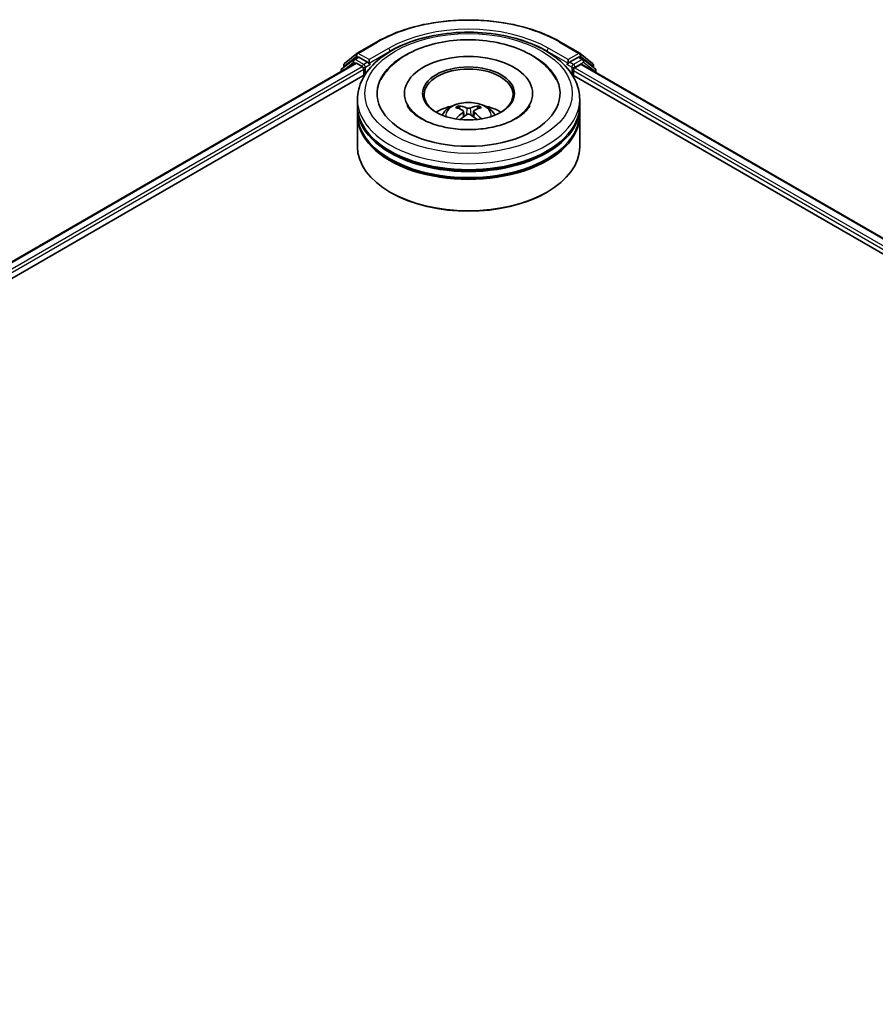
# Model space of a CAD drawing. Units: millimetres. Extents: x 36 to 6939, y 20 to 1284.
# Drawn here: x 389 to 453, y 432 to 506 of the extents above; entities that cross this region are included whole.
import ezdxf

# ---------------------------------------------------------------- set-up
doc = ezdxf.new("R2010")
doc.units = ezdxf.units.MM
doc.header["$LTSCALE"] = 2.5
doc.layers.add('Visible (ISO)', color=7, linetype='Continuous', lineweight=35)
doc.layers.add('Visible Narrow (ISO)', color=7, linetype='Continuous', lineweight=25)

msp = doc.modelspace()

# ---------------------------------------------------------------- linework, layer by layer
at = {"layer": 'Visible (ISO)'}
for p, q in [((413.8248, 503.5222), (415.2783, 504.3613)), ((429.0838, 504.3613), (430.5373, 503.5222)), ((412.8839, 502.7643), (413.8033, 503.5074)), ((430.5588, 503.5074), (431.4782, 502.7643)), ((291.9715, 432.4897), (413.7069, 502.7737)), ((413.568, 503.0536), (412.6875, 502.342)), ((413.5894, 503.0684), (413.8644, 503.2271)), ((413.7902, 502.7655), (414.2065, 502.5252)), ((414.5993, 502.8427), (413.9477, 503.2189)), ((414.7171, 502.7746), (414.7171, 503.0468)), ((429.645, 503.0468), (429.645, 502.7746)), ((430.4144, 503.2189), (429.7628, 502.8427)), ((430.7727, 503.0684), (430.4977, 503.2271)), ((431.6746, 502.342), (430.7941, 503.0536)), ((412.6256, 502.2123), (412.6256, 502.1494)), ((412.822, 502.4507), (412.822, 502.6347)), ((414.3243, 502.321), (414.3243, 501.8674)), ((414.7465, 502.7013), (414.7517, 502.6983)), ((429.6104, 502.6983), (429.6156, 502.7013)), ((430.0378, 501.8674), (430.0378, 502.2303)), ((430.1556, 502.4344), (430.5902, 502.6854)), ((430.6458, 502.6909), (509.1021, 457.3941)), ((431.5401, 502.6347), (431.5401, 502.4507)), ((431.7365, 502.0611), (431.7365, 502.2123)), ((301.0452, 436.4657), (414.4301, 501.9285)), ((429.932, 501.9285), (500.1048, 461.4142)), ((417.3755, 500.5066), (417.3755, 500.3977)), ((426.9866, 500.5066), (426.9866, 500.3977)), ((413.8477, 499.5994), (413.8477, 500.053)), ((430.5144, 499.5994), (430.5144, 500.053)), ((413.8477, 499.0097), (413.8477, 499.4633)), ((421.7991, 499.1811), (421.8424, 498.778)), ((422.563, 499.1811), (422.5197, 498.778)), ((430.5144, 499.0097), (430.5144, 499.4633)), ((413.8477, 496.5148), (413.8477, 498.8736)), ((430.5144, 496.5148), (430.5144, 498.8736)), ((416.3671, 493.0674), (416.2885, 493.1128)), ((427.995, 493.0674), (428.0736, 493.1128))]:
    msp.add_line(p, q, dxfattribs=at)
for centre, start, end in [((413.9081, 503.3778), 120, 128.948276), ((430.454, 503.3778), 51.051724, 60), ((412.9887, 502.6347), 128.948276, 180), ((413.6727, 502.924), 120, 128.948276), ((430.6894, 502.924), 51.051724, 60), ((431.3734, 502.6347), 0, 51.051724), ((412.7922, 502.2123), 128.948276, 180), ((431.5699, 502.2123), 0, 51.051724)]:
    msp.add_arc(centre, 0.1667, start, end, dxfattribs=at)
for centre, major_axis, ratio, start_param, end_param in [((422.181, 500.5066), (6.8611, 0), 0.5773503, 2.2877064, 7.1370716), ((413.7902, 502.6294), (-0.0833, 0.1443), 0.5773503, 5.4977871, 6.2831853), ((413.9477, 503.0828), (-0.0833, 0.1443), 0.5773503, 5.4977871, 6.2831853), ((414.835, 502.8427), (-0.0833, -0.1443), 0.5773503, 5.4977871, 7.0685835), ((422.181, 500.5066), (4.8056, 0), 0.5773503, 5.4710656, 10.2368977), ((429.5271, 502.8427), (0.0833, -0.1443), 0.5773503, 5.4977871, 7.0685835), ((430.4144, 503.0828), (0.0833, 0.1443), 0.5773503, 0, 0.7853982), ((414.2065, 502.3891), (0.0833, -0.1443), 0.5773503, 0.7853982, 2.3561945), ((422.181, 500.4159), (-3.3333, 0), 0.5773503, 2.3727253, 7.0520527), ((430.1556, 502.2984), (0.0833, 0.1443), 0.5773503, 0.7853982, 2.3561945), ((430.5902, 502.5946), (0.0556, 0.0962), 0.5773503, 0, 0.7853982), ((422.181, 499.4633), (8.3333, 0), 0.5773503, 3.12745, 6.2973279), ((422.181, 499.5994), (-8.3333, 0), 0.5773503, 0, 3.1415927), ((422.181, 497.7849), (-3.3333, 0), 0.5773503, 5.0762837, 5.5305884), ((422.2387, 496.2783), (1.8963, -3.0722), 0.4946241, 2.4477608, 2.6867451), ((422.2387, 496.2182), (-1.4116, -3.3229), 0.5952629, 3.9628231, 4.1931334), ((422.129, 496.2149), (-1.6985, 3.1858), 0.654173, 5.6260122, 5.8649965), ((422.2331, 496.2149), (-1.6985, -3.1858), 0.654173, 3.5597815, 3.7987657), ((422.1234, 496.2783), (1.8963, 3.0722), 0.4946241, 0.4548476, 0.6938319), ((422.1234, 496.2182), (-1.4116, 3.3229), 0.5952629, 5.2316446, 5.4619549), ((422.181, 497.7849), (-3.3333, 0), 0.5773503, 3.8941895, 4.3484943), ((422.181, 498.8736), (8.3333, 0), 0.5773503, 3.12745, 6.2973279), ((422.181, 499.0097), (-8.3333, 0), 0.5773503, 0, 3.1415927), ((422.129, 496.2815), (2.1595, 2.8932), 0.5535342, 0.9593188, 1.1511249), ((422.2331, 496.2815), (2.1595, -2.8932), 0.5535342, 1.9904677, 2.1822739), ((422.181, 499.4633), (-8.2222, 0), 0.5773503, 0.478284, 2.6633086), ((422.181, 496.5148), (8.3333, 0), 0.5773503, 3.1415927, 6.2831853), ((422.181, 498.8736), (-8.2222, 0), 0.5773503, 0.478284, 2.6633086), ((422.181, 496.4241), (8.2222, 0), 0.5773503, 3.9269908, 5.4977871)]:
    msp.add_ellipse(centre, major_axis=major_axis, ratio=ratio, start_param=start_param, end_param=end_param, dxfattribs=at)
msp.add_ellipse((422.181, 500.5066), major_axis=(3.4444, 0), ratio=0.5773503, dxfattribs=at)
for points, knots in [([(415.2783, 504.3613), (416.0055, 504.7812), (416.8446, 505.1328), (418.6667, 505.6689), (419.6495, 505.8531), (421.6649, 506.0374), (422.6972, 506.0374), (424.7126, 505.8531), (425.6954, 505.6689), (427.5175, 505.1328), (428.3566, 504.7812), (429.0838, 504.3613)], [1.5707963, 1.5707963, 1.5707963, 1.5707963, 1.8849556, 1.8849556, 2.1991149, 2.1991149, 2.5132741, 2.5132741, 2.8274334, 2.8274334, 3.1415927, 3.1415927, 3.1415927, 3.1415927]), ([(413.8477, 500.053), (413.8477, 500.5685), (413.9768, 501.0821), (414.4759, 502.0707), (414.8594, 502.5414), (415.8591, 503.4095), (416.4921, 503.799), (417.9299, 504.4389), (418.7369, 504.6873), (420.4344, 505.018), (421.3242, 505.1011), (423.1007, 505.097), (423.9871, 505.0102), (425.6741, 504.6737), (426.4742, 504.4237), (427.9115, 503.7768), (428.5479, 503.3794), (429.5783, 502.4662), (429.9761, 501.9505), (430.414, 500.9625), (430.5144, 500.5083), (430.5144, 500.053)], [5.4977871, 5.4977871, 5.4977871, 5.4977871, 5.7813922, 5.7813922, 6.0845916, 6.0845916, 6.4118539, 6.4118539, 6.7431319, 6.7431319, 7.0726004, 7.0726004, 7.4012185, 7.4012185, 7.7307232, 7.7307232, 8.0620184, 8.0620184, 8.3888941, 8.3888941, 8.6393798, 8.6393798, 8.6393798, 8.6393798]), ([(415.6157, 501.5483), (415.7906, 501.8808), (416.0181, 502.1861), (416.6862, 502.8792), (417.1762, 503.2309), (418.3184, 503.8338), (418.9816, 504.0752), (420.384, 504.4115), (421.1228, 504.5067), (422.6047, 504.5483), (423.3475, 504.4958), (424.7775, 504.2461), (425.4643, 504.0485), (426.7226, 503.5104), (427.2937, 503.1688), (428.1718, 502.4045), (428.5077, 502.0022), (428.7464, 501.5483)], [2.6509041, 2.6509041, 2.6509041, 2.6509041, 2.8640704, 2.8640704, 3.1863273, 3.1863273, 3.5333994, 3.5333994, 3.8784321, 3.8784321, 4.2206826, 4.2206826, 4.5645366, 4.5645366, 4.9121077, 4.9121077, 5.2030776, 5.2030776, 5.2030776, 5.2030776]), ([(414.5993, 502.8427), (414.6142, 502.8341), (414.63, 502.8214), (414.66, 502.7912), (414.6743, 502.7737), (414.6948, 502.7493), (414.7024, 502.7404), (414.7175, 502.7242), (414.725, 502.717), (414.7368, 502.7075), (414.7416, 502.7042), (414.7465, 502.7013)], [0.185147228, 0.185147228, 0.185147228, 0.185147228, 0.196528423, 0.196528423, 0.207909617, 0.207909617, 0.213859594, 0.213859594, 0.21980957, 0.21980957, 0.223874943, 0.223874943, 0.223874943, 0.223874943]), ([(429.6156, 502.7013), (429.6205, 502.7042), (429.6253, 502.7075), (429.6371, 502.717), (429.6446, 502.7242), (429.6597, 502.7404), (429.6673, 502.7493), (429.6878, 502.7737), (429.7021, 502.7912), (429.7321, 502.8214), (429.7479, 502.8341), (429.7628, 502.8427)], [0.022988029, 0.022988029, 0.022988029, 0.022988029, 0.027053401, 0.027053401, 0.033003378, 0.033003378, 0.038953354, 0.038953354, 0.050334548, 0.050334548, 0.061715743, 0.061715743, 0.061715743, 0.061715743]), ([(420.1929, 498.8827), (420.2547, 498.9896), (420.3277, 499.0843), (420.5396, 499.3085), (420.689, 499.4183), (421.0437, 499.6185), (421.2545, 499.6967), (421.7006, 499.8052), (421.9369, 499.8324), (422.407, 499.8335), (422.6407, 499.8081), (423.0962, 499.7014), (423.318, 499.62), (423.7224, 499.3891), (423.9088, 499.2427), (424.1002, 498.993), (424.1363, 498.9395), (424.1692, 498.8827)], [1.1080064, 1.1080064, 1.1080064, 1.1080064, 1.2848512, 1.2848512, 1.5822086, 1.5822086, 1.9574686, 1.9574686, 2.3518935, 2.3518935, 2.7417298, 2.7417298, 3.1359976, 3.1359976, 3.5103035, 3.5103035, 3.6043826, 3.6043826, 3.6043826, 3.6043826]), ([(425.7503, 498.6338), (425.4413, 498.4554), (425.0716, 498.2933), (424.238, 498.028), (423.7723, 497.9263), (422.793, 497.8028), (422.2789, 497.7824), (421.2634, 497.8288), (420.7623, 497.8958), (419.8348, 498.1059), (419.4079, 498.2482), (418.6773, 498.5792), (418.3716, 498.7668), (417.8998, 499.1476), (417.7336, 499.3395), (417.6117, 499.5387), (417.5965, 499.5655), (417.5827, 499.5918)], [0, 0, 0, 0, 0.2816664, 0.2816664, 0.5702919, 0.5702919, 0.8642759, 0.8642759, 1.1593291, 1.1593291, 1.4508445, 1.4508445, 1.7352514, 1.7352514, 2.0167553, 2.0167553, 2.0614849, 2.0614849, 2.0614849, 2.0614849]), ([(421.4232, 499.5774), (421.429, 499.5767), (421.4357, 499.5746), (421.4479, 499.5683), (421.4554, 499.5626), (421.4669, 499.5507), (421.4729, 499.5426), (421.4804, 499.529), (421.4835, 499.5216), (421.4855, 499.5148)], [0.014560073, 0.014560073, 0.014560073, 0.014560073, 0.018722682, 0.018722682, 0.023429831, 0.023429831, 0.028069056, 0.028069056, 0.031810177, 0.031810177, 0.031810177, 0.031810177]), ([(421.7526, 499.2399), (421.7679, 499.232), (421.7808, 499.2213), (421.7971, 499.1966), (421.8004, 499.1827), (421.7981, 499.1557), (421.7923, 499.1408), (421.7742, 499.1162), (421.7641, 499.1062), (421.7526, 499.0972)], [-0.203600863, -0.203600863, -0.203600863, -0.203600863, -0.191101084, -0.191101084, -0.178601305, -0.178601305, -0.166077191, -0.166077191, -0.156924256, -0.156924256, -0.156924256, -0.156924256]), ([(422.3047, 499.4159), (422.2875, 499.4091), (422.266, 499.4033), (422.2197, 499.396), (422.1948, 499.3945), (422.1485, 499.3956), (422.124, 499.3982), (422.0855, 499.4063), (422.0705, 499.4108), (422.0574, 499.4159)], [-0.203600878, -0.203600878, -0.203600878, -0.203600878, -0.191101099, -0.191101099, -0.178601321, -0.178601321, -0.166077206, -0.166077206, -0.156924272, -0.156924272, -0.156924272, -0.156924272]), ([(422.6095, 499.0972), (422.5942, 499.1091), (422.5813, 499.1232), (422.565, 499.152), (422.5617, 499.1668), (422.564, 499.1932), (422.5698, 499.2066), (422.5879, 499.2265), (422.598, 499.2339), (422.6095, 499.2399)], [-0.203600863, -0.203600863, -0.203600863, -0.203600863, -0.191101084, -0.191101084, -0.178601305, -0.178601305, -0.166077191, -0.166077191, -0.156924256, -0.156924256, -0.156924256, -0.156924256]), ([(422.8766, 499.5148), (422.8786, 499.5216), (422.8817, 499.529), (422.8892, 499.5426), (422.8952, 499.5507), (422.9067, 499.5626), (422.9142, 499.5683), (422.9264, 499.5746), (422.9331, 499.5767), (422.9388, 499.5774)], [0.042728556, 0.042728556, 0.042728556, 0.042728556, 0.046469677, 0.046469677, 0.051108902, 0.051108902, 0.055816051, 0.055816051, 0.05997866, 0.05997866, 0.05997866, 0.05997866]), ([(426.7794, 499.5918), (426.6808, 499.4042), (426.5078, 499.1877), (426.1047, 498.8573), (425.9388, 498.7426), (425.7503, 498.6338)], [5.79249672, 5.79249672, 5.79249672, 5.79249672, 6.11138992, 6.11138992, 6.28318531, 6.28318531, 6.28318531, 6.28318531]), ([(421.2316, 498.5949), (421.2336, 498.5955), (421.2354, 498.5959), (421.2427, 498.5967), (421.2488, 498.5955), (421.2542, 498.5924), (421.255, 498.5918), (421.2559, 498.5912)], [0.0219671693, 0.0219671693, 0.0219671693, 0.0219671693, 0.0234298311, 0.0234298311, 0.0280690561, 0.0280690561, 0.028985175, 0.028985175, 0.028985175, 0.028985175]), ([(422.0574, 498.9212), (422.0746, 498.932), (422.0961, 498.9411), (422.1424, 498.9526), (422.1673, 498.955), (422.2136, 498.9533), (422.238, 498.9492), (422.2766, 498.9364), (422.2916, 498.9293), (422.3047, 498.9212)], [-0.203600878, -0.203600878, -0.203600878, -0.203600878, -0.191101099, -0.191101099, -0.178601321, -0.178601321, -0.166077206, -0.166077206, -0.156924272, -0.156924272, -0.156924272, -0.156924272]), ([(423.1062, 498.5912), (423.1071, 498.5918), (423.1079, 498.5924), (423.1133, 498.5955), (423.1194, 498.5967), (423.1266, 498.5959), (423.1285, 498.5955), (423.1305, 498.5949)], [0.0455535579, 0.0455535579, 0.0455535579, 0.0455535579, 0.0464696768, 0.0464696768, 0.0511089018, 0.0511089018, 0.0525715636, 0.0525715636, 0.0525715636, 0.0525715636])]:
    msp.add_open_spline(points, degree=3, knots=knots, dxfattribs=at)
for points, weights in [([(421.5363, 499.3415), (421.5118, 499.4249), (421.4855, 499.5148)], [1.08273581125, 1.07755563389, 1.07090462461]), ([(422.8766, 499.5148), (422.8503, 499.4249), (422.8258, 499.3415)], [1.07090461894, 1.07755562758, 1.08273580442])]:
    msp.add_rational_spline(points, weights, degree=2, dxfattribs=at)
for points in [[(421.2562, 498.591), (421.2561, 498.591), (421.256, 498.5911), (421.2559, 498.5912)], [(423.1062, 498.5912), (423.1061, 498.5911), (423.106, 498.591), (423.1059, 498.591)]]:
    msp.add_open_spline(points, degree=3, dxfattribs=at)
at = {"layer": 'Visible Narrow (ISO)'}
for p, q in [((413.9081, 503.5139), (415.3616, 504.3531)), ((429.0005, 504.3531), (430.454, 503.5139)), ((414.7171, 503.0468), (413.9081, 503.5139)), ((416.1706, 503.886), (414.7171, 503.0468)), ((414.7171, 502.7746), (416.2885, 503.6819)), ((416.2885, 503.6819), (416.2885, 503.6416)), ((428.0736, 503.6819), (429.645, 502.7746)), ((428.0736, 503.6819), (428.0736, 503.6416)), ((429.645, 503.0468), (428.1915, 503.886)), ((430.454, 503.5139), (429.645, 503.0468)), ((292.0203, 432.4615), (413.7902, 502.7655)), ((412.8185, 502.2608), (413.5549, 502.856)), ((412.8708, 502.5666), (413.7902, 503.3098)), ((413.5549, 502.856), (413.7021, 502.771)), ((413.6727, 503.0601), (413.9477, 503.2189)), ((414.3243, 502.6839), (413.6727, 503.0601)), ((413.7902, 503.3098), (413.9477, 503.2189)), ((414.5993, 502.8427), (414.3243, 502.6839)), ((430.0378, 502.6839), (429.7628, 502.8427)), ((430.6894, 503.0601), (430.0378, 502.6839)), ((430.1556, 502.4798), (430.8072, 502.856)), ((430.4144, 503.2189), (430.5718, 503.3098)), ((430.4144, 503.2189), (430.6894, 503.0601)), ((430.5718, 503.3098), (431.4913, 502.5666)), ((430.8072, 502.856), (431.6877, 502.1443)), ((292.4297, 432.2173), (414.2065, 502.5252)), ((299.5381, 436.0492), (414.3243, 502.321)), ((412.8708, 502.4901), (412.8708, 502.5666)), ((414.4422, 502.4798), (414.835, 502.7066)), ((414.4422, 501.947), (414.4422, 502.4798)), ((429.5271, 502.7066), (429.9199, 502.4798)), ((429.9199, 502.4798), (429.9199, 501.947)), ((430.0378, 502.2303), (501.2412, 461.121)), ((430.1556, 502.4344), (430.1556, 502.4798)), ((430.1556, 502.4344), (502.8852, 460.444)), ((430.5902, 502.6854), (509.0696, 457.3753)), ((431.4913, 502.5666), (431.4913, 502.4901)), ((431.6877, 502.1443), (431.6877, 502.0893)), ((421.7526, 499.0972), (421.7804, 498.7334)), ((422.0574, 499.4159), (422.0219, 498.8987)), ((422.3047, 499.4159), (422.3402, 498.8987)), ((422.6095, 499.0972), (422.5817, 498.7334))]:
    msp.add_line(p, q, dxfattribs=at)
for centre, major_axis, ratio, start_param, end_param in [((422.181, 500.4159), (9.6442, 0), 0.5773503, 0.7853982, 2.3561945), ((422.181, 500.4159), (-8.5, 0), 0.5773503, 3.9269908, 5.4977871), ((415.3616, 504.217), (-0.0833, 0.1443), 0.5773503, 5.4977871, 6.2831853), ((422.181, 500.2798), (8.3333, 0), 0.5773503, 1.9058912, 2.3561945), ((422.181, 500.2798), (8.3333, 0), 0.5773503, 0.7853982, 1.2357014), ((429.0005, 504.217), (0.0833, 0.1443), 0.5773503, 0, 0.7853982), ((413.9081, 503.3778), (-0.1048, 0.1296), 0.8131434, 0, 1.4434523), ((413.9081, 503.3778), (-0.0833, -0.1443), 0.5773503, 3.9269908, 5.4977871), ((413.9081, 503.3778), (-0.0833, 0.1443), 0.5773503, 5.4977871, 6.2831853), ((416.1706, 503.7499), (-0.0833, 0.1443), 0.5773503, 3.9269908, 5.4977871), ((428.1915, 503.7499), (0.0833, 0.1443), 0.5773503, 0.7853982, 2.3561945), ((430.454, 503.3778), (0.0833, 0.1443), 0.5773503, 0, 0.7853982), ((430.454, 503.3778), (-0.0833, 0.1443), 0.5773503, 3.9269908, 5.4977871), ((430.454, 503.3778), (0.1048, 0.1296), 0.8131434, 4.839733, 6.2831853), ((412.9887, 502.6347), (-0.1048, 0.1296), 0.8131434, 0, 1.4434523), ((413.6727, 502.924), (-0.1048, 0.1296), 0.8131434, 0, 1.4434523), ((413.6727, 502.924), (-0.0833, -0.1443), 0.5773503, 3.9269908, 5.4977871), ((413.6727, 502.924), (-0.0833, 0.1443), 0.5773503, 5.4977871, 6.2831853), ((430.6894, 502.924), (0.0833, 0.1443), 0.5773503, 0, 0.7853982), ((430.6894, 502.924), (-0.0833, 0.1443), 0.5773503, 3.9269908, 5.4977871), ((430.6894, 502.924), (0.1048, 0.1296), 0.8131434, 4.839733, 6.2831853), ((431.3734, 502.6347), (0.1048, 0.1296), 0.8131434, 4.839733, 6.2831853), ((412.7922, 502.2123), (-0.1667, 0), 0.5773503, 0, 0.5382514), ((412.7922, 502.2123), (-0.1048, 0.1296), 0.8131434, 0, 1.2688679), ((412.9887, 502.6347), (-0.1667, 0), 0.5773503, 0, 0.7853982), ((414.3243, 502.5478), (-0.0833, -0.1443), 0.5773503, 3.9269908, 5.204008), ((414.3243, 502.5478), (0.1667, 0), 0.5773503, 4.4332722, 5.4977871), ((414.3243, 502.5478), (-0.0833, 0.1443), 0.5773503, 3.9269908, 5.4977871), ((430.0378, 502.5478), (-0.0833, -0.1443), 0.5773503, 3.9269908, 5.4977871), ((430.0378, 502.5478), (0.1667, 0), 0.5773503, 3.9269908, 5.4977871), ((430.0378, 502.5478), (-0.0833, 0.1443), 0.5773503, 3.9269908, 5.4977871), ((431.3734, 502.6347), (0.1667, 0), 0.5773503, 5.4977871, 6.2831853), ((431.5699, 502.2123), (0.1048, 0.1296), 0.8131434, 4.839733, 6.2831853), ((431.5699, 502.2123), (0.1667, 0), 0.5773503, 5.4977871, 6.2831853), ((422.181, 500.053), (-8.3333, 0), 0.5773503, 0, 3.1415927), ((422.181, 498.8418), (-1.7049, 0), 0.5773503, 3.0761472, 6.3486308), ((422.181, 499.0126), (-1.2374, 0), 0.5773503, 5.3714845, 5.6240898), ((422.181, 498.9847), (1.1517, 0), 0.5773503, 2.2191702, 2.4253628), ((422.181, 498.9847), (1.1517, 0), 0.5773503, 0.7162298, 0.9224224), ((422.181, 499.0126), (-1.2374, 0), 0.5773503, 3.8006881, 4.0532935)]:
    msp.add_ellipse(centre, major_axis=major_axis, ratio=ratio, start_param=start_param, end_param=end_param, dxfattribs=at)
msp.add_ellipse((422.181, 500.5066), major_axis=(-7.7778, 0), ratio=0.5773503, dxfattribs=at)

doc.saveas('drawing.dxf')
